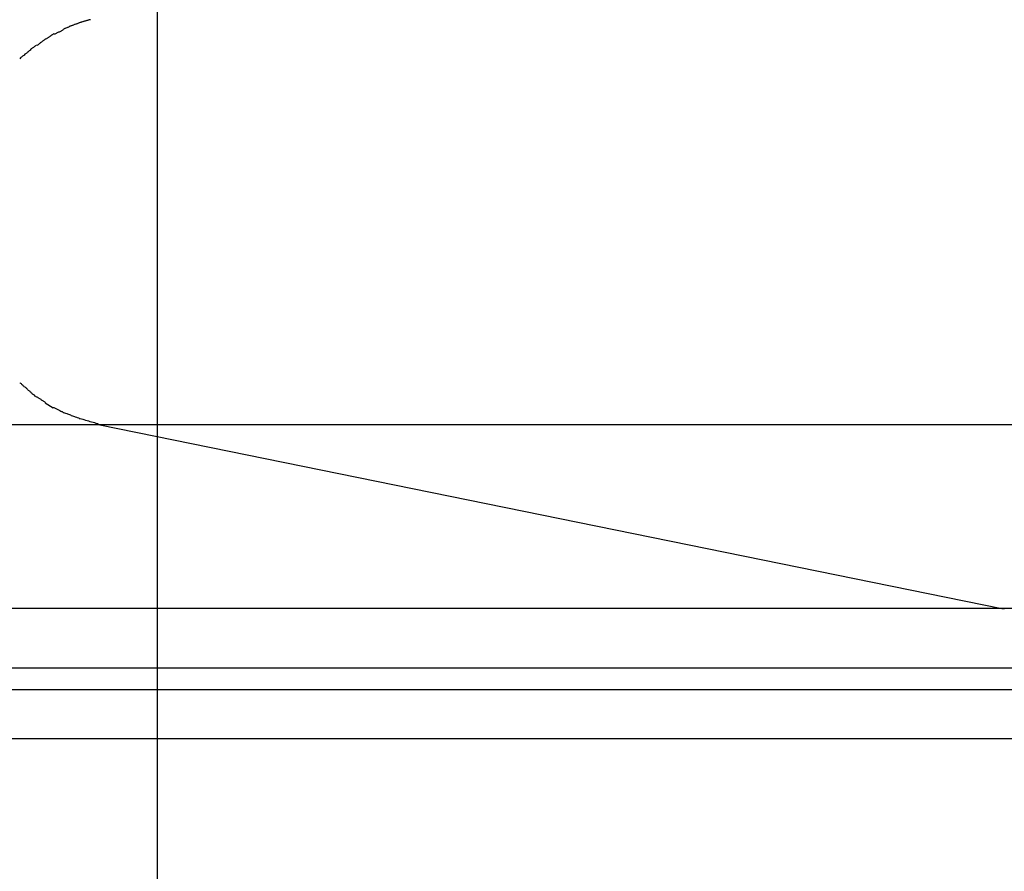
# Model space of a CAD drawing. Extents: x -64 to 64, y -35 to 35.
# Drawn here: x -44 to -43, y -8 to -7 of the extents above; entities that cross this region are included whole.
import ezdxf

# ---------------------------------------------------------------- set-up
doc = ezdxf.new("R2010")
doc.units = 0
doc.layers.get('0').update_dxf_attribs({"linetype": 'CONTINUOUS'})

msp = doc.modelspace()

# ---------------------------------------------------------------- linework, layer by layer
at = {"color": 0}
for points in [[(-43.5155, -18.6965), (-43.5155, 8.5438)], [(-43.5855, -7.1903), (-43.5855, -7.1903), (-43.5858, -7.1903), (-43.5861, -7.1905), (-43.5864, -7.1905), (-43.587, -7.1908), (-43.5875, -7.191), (-43.5881, -7.1913), (-43.5887, -7.1916), (-43.5893, -7.1919), (-43.5896, -7.1919), (-43.5902, -7.1922), (-43.5908, -7.1925), (-43.5914, -7.1928), (-43.5917, -7.1928), (-43.5923, -7.1931), (-43.5926, -7.1933), (-43.5931, -7.1936)], [(-43.5855, -7.1903), (-43.5855, -7.1903), (-43.5858, -7.1903), (-43.5861, -7.1905), (-43.5864, -7.1905), (-43.587, -7.1908), (-43.5875, -7.191), (-43.5881, -7.1913), (-43.5887, -7.1916), (-43.5893, -7.1919), (-43.5896, -7.1919), (-43.5902, -7.1922), (-43.5908, -7.1925), (-43.5914, -7.1928), (-43.5917, -7.1928), (-43.5923, -7.1931), (-43.5926, -7.1933), (-43.5931, -7.1936)], [(-43.578, -7.1876), (-43.578, -7.1876), (-43.5783, -7.1876), (-43.5787, -7.1878), (-43.579, -7.1878), (-43.5796, -7.1881), (-43.5799, -7.1881), (-43.5805, -7.1884), (-43.581, -7.1886), (-43.5816, -7.1889), (-43.5819, -7.1889), (-43.5825, -7.1892), (-43.5828, -7.1893), (-43.5834, -7.1896), (-43.5837, -7.1896), (-43.5843, -7.1899), (-43.5847, -7.19), (-43.5853, -7.1903)], [(-43.578, -7.1876), (-43.578, -7.1876), (-43.5783, -7.1876), (-43.5787, -7.1878), (-43.579, -7.1878), (-43.5796, -7.1881), (-43.5799, -7.1881), (-43.5805, -7.1884), (-43.581, -7.1886), (-43.5816, -7.1889), (-43.5819, -7.1889), (-43.5825, -7.1892), (-43.5828, -7.1893), (-43.5834, -7.1896), (-43.5837, -7.1896), (-43.5843, -7.1899), (-43.5847, -7.19), (-43.5853, -7.1903)], [(-43.5706, -7.1856), (-43.5706, -7.1856), (-43.5709, -7.1856), (-43.5713, -7.1856), (-43.5716, -7.1856), (-43.5722, -7.1859), (-43.5725, -7.1859), (-43.5731, -7.1862), (-43.5736, -7.1862), (-43.5742, -7.1865), (-43.5745, -7.1865), (-43.5751, -7.1867), (-43.5755, -7.1867), (-43.5761, -7.187), (-43.5764, -7.187), (-43.577, -7.1872), (-43.5773, -7.1872), (-43.5779, -7.1875)], [(-43.5706, -7.1856), (-43.5706, -7.1856), (-43.5709, -7.1856), (-43.5713, -7.1856), (-43.5716, -7.1856), (-43.5722, -7.1859), (-43.5725, -7.1859), (-43.5731, -7.1862), (-43.5736, -7.1862), (-43.5742, -7.1865), (-43.5745, -7.1865), (-43.5751, -7.1867), (-43.5755, -7.1867), (-43.5761, -7.187), (-43.5764, -7.187), (-43.577, -7.1872), (-43.5773, -7.1872), (-43.5779, -7.1875)], [(-43.6005, -7.1972), (-43.6005, -7.1972), (-43.6008, -7.1972), (-43.6013, -7.1975), (-43.6016, -7.1978), (-43.6022, -7.1981), (-43.6025, -7.1984), (-43.6031, -7.1987), (-43.6034, -7.199), (-43.604, -7.1993), (-43.6043, -7.1996), (-43.6048, -7.1999), (-43.6051, -7.2002), (-43.6057, -7.2005), (-43.606, -7.2007), (-43.6066, -7.201), (-43.6069, -7.2013), (-43.6075, -7.2016)], [(-43.6005, -7.1972), (-43.6005, -7.1972), (-43.6008, -7.1972), (-43.6013, -7.1975), (-43.6016, -7.1978), (-43.6022, -7.1981), (-43.6025, -7.1984), (-43.6031, -7.1987), (-43.6034, -7.199), (-43.604, -7.1993), (-43.6043, -7.1996), (-43.6048, -7.1999), (-43.6051, -7.2002), (-43.6057, -7.2005), (-43.606, -7.2007), (-43.6066, -7.201), (-43.6069, -7.2013), (-43.6075, -7.2016)], [(-43.5927, -7.1939), (-43.5927, -7.1939), (-43.593, -7.1939), (-43.5935, -7.1942), (-43.5938, -7.1944), (-43.5944, -7.1947), (-43.5947, -7.1949), (-43.5953, -7.1952), (-43.5959, -7.1955), (-43.5965, -7.1958), (-43.5968, -7.1958), (-43.5974, -7.1961), (-43.5979, -7.1964), (-43.5985, -7.1967), (-43.5988, -7.1969), (-43.5994, -7.1972), (-43.5998, -7.1975), (-43.6004, -7.1978)], [(-43.5927, -7.1939), (-43.5927, -7.1939), (-43.593, -7.1939), (-43.5935, -7.1942), (-43.5938, -7.1944), (-43.5944, -7.1947), (-43.5947, -7.1949), (-43.5953, -7.1952), (-43.5959, -7.1955), (-43.5965, -7.1958), (-43.5968, -7.1958), (-43.5974, -7.1961), (-43.5979, -7.1964), (-43.5985, -7.1967), (-43.5988, -7.1969), (-43.5994, -7.1972), (-43.5998, -7.1975), (-43.6004, -7.1978)], [(-43.6149, -7.2068), (-43.6149, -7.2068), (-43.6152, -7.2068), (-43.6157, -7.2071), (-43.616, -7.2074), (-43.6166, -7.2077), (-43.6169, -7.208), (-43.6175, -7.2083), (-43.6179, -7.2086), (-43.6185, -7.209), (-43.6188, -7.2093), (-43.6193, -7.2096), (-43.6196, -7.2099), (-43.6202, -7.2105), (-43.6205, -7.2108), (-43.6209, -7.2111), (-43.6212, -7.2114), (-43.6218, -7.212)], [(-43.6149, -7.2068), (-43.6149, -7.2068), (-43.6152, -7.2068), (-43.6157, -7.2071), (-43.616, -7.2074), (-43.6166, -7.2077), (-43.6169, -7.208), (-43.6175, -7.2083), (-43.6179, -7.2086), (-43.6185, -7.209), (-43.6188, -7.2093), (-43.6193, -7.2096), (-43.6196, -7.2099), (-43.6202, -7.2105), (-43.6205, -7.2108), (-43.6209, -7.2111), (-43.6212, -7.2114), (-43.6218, -7.212)], [(-43.6075, -7.2016), (-43.6075, -7.2016), (-43.6078, -7.2017), (-43.6083, -7.202), (-43.6086, -7.2023), (-43.6092, -7.2026), (-43.6095, -7.2029), (-43.6101, -7.2032), (-43.6104, -7.2035), (-43.611, -7.2041), (-43.6113, -7.2044), (-43.6119, -7.2047), (-43.6122, -7.205), (-43.6128, -7.2055), (-43.6131, -7.2058), (-43.6137, -7.2061), (-43.6141, -7.2064), (-43.6147, -7.2067)], [(-43.6075, -7.2016), (-43.6075, -7.2016), (-43.6078, -7.2017), (-43.6083, -7.202), (-43.6086, -7.2023), (-43.6092, -7.2026), (-43.6095, -7.2029), (-43.6101, -7.2032), (-43.6104, -7.2035), (-43.611, -7.2041), (-43.6113, -7.2044), (-43.6119, -7.2047), (-43.6122, -7.205), (-43.6128, -7.2055), (-43.6131, -7.2058), (-43.6137, -7.2061), (-43.6141, -7.2064), (-43.6147, -7.2067)], [(-43.6217, -7.2118), (-43.6217, -7.2118), (-43.622, -7.2121), (-43.6223, -7.2124), (-43.6226, -7.2127), (-43.6231, -7.2131), (-43.6234, -7.2134), (-43.624, -7.2137), (-43.6245, -7.214), (-43.6251, -7.2146), (-43.6254, -7.2149), (-43.626, -7.2152), (-43.6264, -7.2155), (-43.627, -7.2161), (-43.6273, -7.2164), (-43.6278, -7.2167), (-43.6281, -7.217), (-43.6287, -7.2176)], [(-43.6217, -7.2118), (-43.6217, -7.2118), (-43.622, -7.2121), (-43.6223, -7.2124), (-43.6226, -7.2127), (-43.6231, -7.2131), (-43.6234, -7.2134), (-43.624, -7.2137), (-43.6245, -7.214), (-43.6251, -7.2146), (-43.6254, -7.2149), (-43.626, -7.2152), (-43.6264, -7.2155), (-43.627, -7.2161), (-43.6273, -7.2164), (-43.6278, -7.2167), (-43.6281, -7.217), (-43.6287, -7.2176)], [(-43.6286, -7.4841), (-43.6286, -7.4841), (-43.628, -7.4844), (-43.6277, -7.4847), (-43.6273, -7.485), (-43.627, -7.4855), (-43.6264, -7.4858), (-43.6261, -7.4861), (-43.6256, -7.4864), (-43.6253, -7.487), (-43.6247, -7.4873), (-43.6244, -7.4876), (-43.6238, -7.4879), (-43.6235, -7.4885), (-43.6229, -7.4888), (-43.6226, -7.4892), (-43.6223, -7.4895), (-43.622, -7.4901)], [(-43.6286, -7.4841), (-43.6286, -7.4841), (-43.628, -7.4844), (-43.6277, -7.4847), (-43.6273, -7.485), (-43.627, -7.4855), (-43.6264, -7.4858), (-43.6261, -7.4861), (-43.6256, -7.4864), (-43.6253, -7.487), (-43.6247, -7.4873), (-43.6244, -7.4876), (-43.6238, -7.4879), (-43.6235, -7.4885), (-43.6229, -7.4888), (-43.6226, -7.4892), (-43.6223, -7.4895), (-43.622, -7.4901)], [(-43.6219, -7.4902), (-43.6219, -7.4902), (-43.6214, -7.4904), (-43.6211, -7.4907), (-43.6206, -7.491), (-43.6203, -7.4914), (-43.6197, -7.4917), (-43.6194, -7.4922), (-43.6188, -7.4925), (-43.6185, -7.4931), (-43.6179, -7.4934), (-43.6174, -7.4937), (-43.6168, -7.494), (-43.6165, -7.4946), (-43.6159, -7.4949), (-43.6156, -7.4952), (-43.6151, -7.4955), (-43.6148, -7.4958)], [(-43.6219, -7.4902), (-43.6219, -7.4902), (-43.6214, -7.4904), (-43.6211, -7.4907), (-43.6206, -7.491), (-43.6203, -7.4914), (-43.6197, -7.4917), (-43.6194, -7.4922), (-43.6188, -7.4925), (-43.6185, -7.4931), (-43.6179, -7.4934), (-43.6174, -7.4937), (-43.6168, -7.494), (-43.6165, -7.4946), (-43.6159, -7.4949), (-43.6156, -7.4952), (-43.6151, -7.4955), (-43.6148, -7.4958)], [(-43.6148, -7.4956), (-43.6148, -7.4956), (-43.6142, -7.4957), (-43.6139, -7.496), (-43.6134, -7.4963), (-43.6131, -7.4966), (-43.6125, -7.4969), (-43.6121, -7.4972), (-43.6115, -7.4975), (-43.6112, -7.4979), (-43.6106, -7.4982), (-43.6101, -7.4985), (-43.6095, -7.4988), (-43.6092, -7.4991), (-43.6086, -7.4994), (-43.6083, -7.4997), (-43.608, -7.5), (-43.6077, -7.5003)], [(-43.6148, -7.4956), (-43.6148, -7.4956), (-43.6142, -7.4957), (-43.6139, -7.496), (-43.6134, -7.4963), (-43.6131, -7.4966), (-43.6125, -7.4969), (-43.6121, -7.4972), (-43.6115, -7.4975), (-43.6112, -7.4979), (-43.6106, -7.4982), (-43.6101, -7.4985), (-43.6095, -7.4988), (-43.6092, -7.4991), (-43.6086, -7.4994), (-43.6083, -7.4997), (-43.608, -7.5), (-43.6077, -7.5003)], [(-43.6078, -7.5005), (-43.6014, -7.5045)], [(-43.6013, -7.5042), (-43.6013, -7.5042), (-43.6007, -7.5042), (-43.6002, -7.5045), (-43.5996, -7.5048), (-43.5992, -7.5051), (-43.5986, -7.5054), (-43.598, -7.5057), (-43.5974, -7.506), (-43.5969, -7.5063), (-43.5963, -7.5066), (-43.5957, -7.5069), (-43.5951, -7.5072), (-43.5945, -7.5075), (-43.5939, -7.5077), (-43.5935, -7.508), (-43.593, -7.5083), (-43.5927, -7.5086)], [(-43.6013, -7.5042), (-43.6013, -7.5042), (-43.6007, -7.5042), (-43.6002, -7.5045), (-43.5996, -7.5048), (-43.5992, -7.5051), (-43.5986, -7.5054), (-43.598, -7.5057), (-43.5974, -7.506), (-43.5969, -7.5063), (-43.5963, -7.5066), (-43.5957, -7.5069), (-43.5951, -7.5072), (-43.5945, -7.5075), (-43.5939, -7.5077), (-43.5935, -7.508), (-43.593, -7.5083), (-43.5927, -7.5086)], [(-43.5929, -7.5083), (-43.5929, -7.5083), (-43.592, -7.5086), (-43.5911, -7.5089), (-43.5902, -7.5092), (-43.5896, -7.5095), (-43.5887, -7.5098), (-43.5879, -7.5101), (-43.587, -7.5104), (-43.5864, -7.5108), (-43.5855, -7.5111), (-43.5846, -7.5114), (-43.5837, -7.5117), (-43.5831, -7.512), (-43.5822, -7.5123), (-43.5815, -7.5126), (-43.5806, -7.5129), (-43.58, -7.5132)], [(-43.5929, -7.5083), (-43.5929, -7.5083), (-43.592, -7.5086), (-43.5911, -7.5089), (-43.5902, -7.5092), (-43.5896, -7.5095), (-43.5887, -7.5098), (-43.5879, -7.5101), (-43.587, -7.5104), (-43.5864, -7.5108), (-43.5855, -7.5111), (-43.5846, -7.5114), (-43.5837, -7.5117), (-43.5831, -7.512), (-43.5822, -7.5123), (-43.5815, -7.5126), (-43.5806, -7.5129), (-43.58, -7.5132)], [(-43.58, -7.5133), (-43.58, -7.5133), (-43.579, -7.5134), (-43.5781, -7.5137), (-43.5769, -7.514), (-43.576, -7.5143), (-43.5747, -7.5146), (-43.5735, -7.5149), (-43.5723, -7.5152), (-43.5711, -7.5158), (-43.5697, -7.5161), (-43.5685, -7.5164), (-43.5673, -7.5167), (-43.5662, -7.5173), (-43.565, -7.5176), (-43.564, -7.5179), (-43.5631, -7.5182), (-43.5624, -7.5185)], [(-43.58, -7.5133), (-43.58, -7.5133), (-43.579, -7.5134), (-43.5781, -7.5137), (-43.5769, -7.514), (-43.576, -7.5143), (-43.5747, -7.5146), (-43.5735, -7.5149), (-43.5723, -7.5152), (-43.5711, -7.5158), (-43.5697, -7.5161), (-43.5685, -7.5164), (-43.5673, -7.5167), (-43.5662, -7.5173), (-43.565, -7.5176), (-43.564, -7.5179), (-43.5631, -7.5182), (-43.5624, -7.5185)], [(-43.563, -7.5185), (-46.7556, -7.5185)], [(-41, -7.5185), (-43.563, -7.5185)], [(-43.563, -7.5185), (-42.8218, -7.6694)], [(-42.8218, -7.6694), (-45.7673, -7.6694)], [(-42.8218, -7.6694), (-42.8199, -7.6698)], [(-41, -7.6694), (-42.8218, -7.6694)], [(-42.786, -7.7186), (-45.7196, -7.7186)], [(-42.786, -7.7364), (-45.7196, -7.7364)], [(-45.6734, -7.7764), (-42.7513, -7.7764)]]:
    msp.add_lwpolyline(points, dxfattribs=at)

doc.saveas('drawing.dxf')
